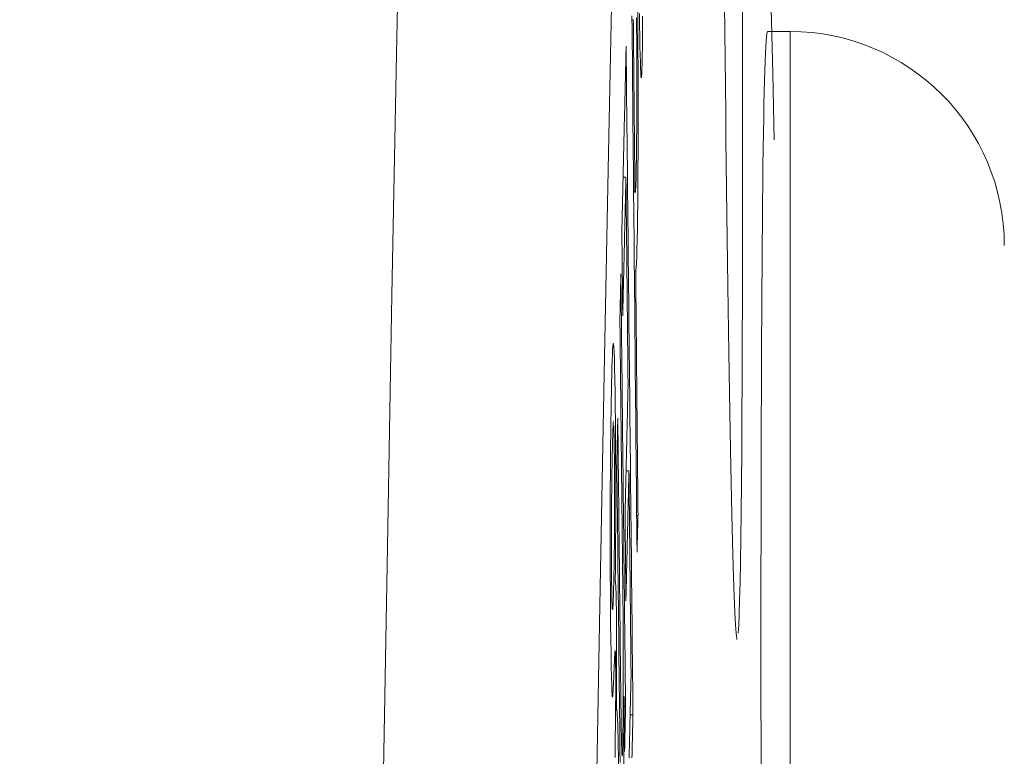
# Model space of a CAD drawing. Units: millimetres. Extents: x 60 to 584, y 48 to 838.
# Drawn here: x 512 to 517, y 483 to 486 of the extents above; entities that cross this region are included whole.
import ezdxf

# ---------------------------------------------------------------- set-up
doc = ezdxf.new("R2010")
doc.units = ezdxf.units.MM
doc.header["$LTSCALE"] = 12
doc.layers.add('1', color=7, linetype='Continuous')
doc.styles.add('dims', font='swiss.ttf')
doc.dimstyles.get("Standard").update_dxf_attribs({"dimtxt": 7.5, "dimasz": 7.5, "dimexe": 4.5, "dimexo": 6, "dimgap": 3.75, "dimtad": 1, "dimdec": 4, "dimzin": 0, "dimdsep": 46, "dimtxsty": 'dims', "dimcen": 0.09, "dimadec": 0, "dimazin": 0, "dimtfac": 1, "dimtdec": 4, "dimtofl": 0, "dimtmove": 0, "dimatfit": 3, "dimfxl": 0, "dimtolj": 1, "dimtzin": 0, "dimarcsym": 0})

# ---------------------------------------------------------------- blocks, each defined once
blk = doc.blocks.new('*D1')
at = {"color": 0, "lineweight": -2}
for p, q in [((470.3211, 499.2651), (575.3554, 499.2651)), ((570.8554, 491.7651), (570.8554, 352.6886)), ((470.3211, 345.1886), (575.3554, 345.1886))]:
    blk.add_line(p, q, dxfattribs=at)
at = {"color": 0, "lineweight": 18}
for points in [[(569.6054, 491.7651), (572.1054, 491.7651), (570.8554, 499.2651)], [(569.6054, 352.6886), (572.1054, 352.6886), (570.8554, 345.1886)]]:
    blk.add_solid(points, dxfattribs=at)
at = {"layer": 'Defpoints', "color": 0, "lineweight": 18}
for p in [(464.3211, 499.2651), (464.3211, 345.1886), (570.8554, 345.1886)]:
    blk.add_point(p, dxfattribs=at)
at = {"color": 0, "lineweight": 18, "insert": (563.251, 422.2269), "char_height": 7.5, "attachment_point": 5, "rotation": 90, "style": 'dims'}
blk.add_mtext('\\A1;154.0', dxfattribs=at)

msp = doc.modelspace()

# ---------------------------------------------------------------- linework, layer by layer
at = {"layer": '1', "color": 7, "linetype": 'Continuous', "lineweight": 18}
for p, q in [((515.61849, 486.00056), (515.51218, 486.00056)), ((514.85144, 485.32077), (514.8381, 485.32077)), ((514.89347, 485.2535), (514.88726, 485.2535)), ((514.8873, 485.24964), (514.89458, 485.24964)), ((514.89699, 484.88097), (514.89078, 484.88097)), ((514.86555, 483.94941), (514.85213, 483.94941)), ((514.90778, 483.74009), (514.90155, 483.74009)), ((514.84974, 482.85006), (514.84292, 482.85006)), ((514.88439, 482.80965), (514.87102, 482.80965))]:
    msp.add_line(p, q, dxfattribs=at)
at = {"layer": '1', "color": 7, "linetype": 'Continuous', "lineweight": 13}
msp.add_line((515.61849, 474.50056), (515.61849, 486.00056), dxfattribs=at)
msp.add_lwpolyline([(513.67446, 479.77005), (513.69547, 481.09567), (513.71653, 482.37085), (513.73766, 483.59559), (513.75885, 484.76976), (513.7801, 485.89307), (513.80141, 486.96512), (513.82279, 487.9853), (513.84424, 488.94854), (513.86572, 489.84961), (513.88723, 490.6892), (513.90877, 491.46781), (513.93035, 492.18585), (513.95196, 492.84344), (513.9736, 493.44065), (513.99527, 493.97728), (514.01697, 494.45304), (514.03872, 494.8674), (514.06062, 495.21971), (514.08264, 495.50801), (514.10465, 495.73085), (514.12666, 495.88894), (514.14866, 495.98286), (514.17065, 496.013)], dxfattribs=at)
at = {"layer": '1', "color": 7, "linetype": 'Continuous', "lineweight": 18}
for points in [[(515.09992, 494.83846), (515.07898, 494.66636), (515.05804, 494.43634), (515.03711, 494.14792), (515.01633, 493.80318), (514.99566, 493.40326), (514.97503, 492.9487), (514.95441, 492.43993), (514.93383, 491.87718), (514.91328, 491.26059), (514.89276, 490.59014), (514.87227, 489.86569), (514.8518, 489.08694), (514.83137, 488.25348), (514.81096, 487.36473), (514.7906, 486.42292), (514.77031, 485.43449), (514.75007, 484.40016), (514.7299, 483.32039), (514.70977, 482.19542), (514.68971, 481.02546), (514.66969, 479.81054)], [(514.89699, 484.88097), (514.89827, 484.88766), (514.89951, 484.9003), (514.9007, 484.91966), (514.90185, 484.94668), (514.90293, 484.98257), (514.90394, 485.02627), (514.90486, 485.07704), (514.90569, 485.13555), (514.90641, 485.20218), (514.90701, 485.27543), (514.90746, 485.35496), (514.90779, 485.4407), (514.90799, 485.53145), (514.90807, 485.6251), (514.90802, 485.72148), (514.90785, 485.82021), (514.90756, 485.9192), (514.90715, 486.01822), (514.90663, 486.11725)], [(515.36998, 483.16166), (515.36859, 483.16714), (515.36718, 483.17685), (515.36575, 483.19078), (515.36429, 483.20895), (515.36282, 483.2314), (515.36131, 483.25817), (515.35979, 483.28924), (515.35826, 483.32438), (515.35672, 483.36351), (515.35518, 483.40658), (515.35363, 483.45359), (515.35207, 483.50451), (515.3505, 483.55932), (515.34893, 483.61806), (515.34735, 483.68073), (515.34576, 483.74735), (515.34417, 483.81799), (515.34257, 483.89248), (515.34098, 483.97026), (515.3394, 484.05126), (515.33784, 484.13545), (515.33628, 484.2228), (515.33473, 484.31332), (515.3332, 484.40698), (515.33167, 484.50381), (515.33015, 484.60382), (515.32865, 484.70702), (515.32715, 484.81347), (515.32567, 484.92282), (515.32422, 485.03432), (515.32279, 485.1479), (515.32139, 485.26354), (515.32002, 485.38124), (515.31867, 485.50099), (515.31735, 485.62279), (515.31605, 485.74663), (515.31478, 485.87254), (515.31354, 486.00053), (515.31232, 486.13062)], [(515.39534, 486.09261), (515.39577, 485.85136), (515.39604, 485.61466), (515.39614, 485.38594), (515.39607, 485.16593), (515.39583, 484.95452), (515.39542, 484.75172), (515.39484, 484.55761), (515.39409, 484.37302), (515.39319, 484.20063), (515.39212, 484.04049), (515.3909, 483.89254), (515.38953, 483.75677), (515.38799, 483.63335), (515.38631, 483.52322), (515.38449, 483.42772), (515.38255, 483.34668), (515.38048, 483.27999), (515.37829, 483.22773), (515.37597, 483.19009)], [(515.54321, 485.4952), (515.53675, 485.80411), (515.53029, 486.10784)], [(514.87952, 486.07395), (514.88012, 486.00971), (514.88073, 485.94546), (514.88134, 485.88122), (514.88194, 485.81697), (514.88255, 485.75273), (514.88316, 485.68848), (514.88376, 485.62424), (514.88437, 485.56), (514.88497, 485.49575), (514.88558, 485.43151), (514.88619, 485.36726), (514.88679, 485.30302), (514.8874, 485.23877), (514.88801, 485.17453), (514.88861, 485.11028), (514.88922, 485.04604), (514.88982, 484.9818), (514.89043, 484.91755), (514.89104, 484.85331), (514.89164, 484.78906), (514.89225, 484.72482), (514.89286, 484.66057), (514.89346, 484.59633), (514.89407, 484.53209), (514.89468, 484.46784), (514.89528, 484.4036), (514.89589, 484.33935), (514.8965, 484.27511), (514.8971, 484.21086), (514.89771, 484.14662), (514.89832, 484.08237), (514.89892, 484.01813), (514.89953, 483.95389), (514.90014, 483.88964), (514.90074, 483.8254), (514.90135, 483.76115), (514.90196, 483.69691), (514.90256, 483.63266), (514.90317, 483.56842)], [(514.89347, 485.2535), (514.89321, 485.2803), (514.89296, 485.3071), (514.89271, 485.33391), (514.89245, 485.36071), (514.8922, 485.38751), (514.89195, 485.41431), (514.89169, 485.44111), (514.89144, 485.46791), (514.89119, 485.49471), (514.89093, 485.52152), (514.89068, 485.54832), (514.89043, 485.57512), (514.89017, 485.60192), (514.88992, 485.62872), (514.88967, 485.65552), (514.88941, 485.68233), (514.88916, 485.70913), (514.88891, 485.73593), (514.88865, 485.76273), (514.8884, 485.78953), (514.88815, 485.81633), (514.88789, 485.84314), (514.88764, 485.86994), (514.88739, 485.89674), (514.88713, 485.92354), (514.88688, 485.95034), (514.88663, 485.97714), (514.88637, 486.00394), (514.88612, 486.03075), (514.88587, 486.05755)], [(514.90109, 486.06579), (514.90136, 486.01649), (514.9016, 485.96668), (514.9018, 485.91647), (514.90195, 485.86664), (514.90206, 485.81732), (514.90212, 485.76852), (514.90214, 485.72024), (514.9021, 485.67293), (514.90201, 485.62745), (514.90187, 485.58391), (514.90167, 485.54236), (514.90142, 485.50286), (514.90111, 485.466), (514.90076, 485.43224), (514.90036, 485.40141), (514.89993, 485.37337), (514.89945, 485.34813), (514.89895, 485.32574), (514.89843, 485.30605), (514.89788, 485.28924), (514.8973, 485.27538), (514.8967, 485.26449), (514.89608, 485.25666), (514.89544, 485.25179), (514.8948, 485.24973), (514.89414, 485.25034), (514.89347, 485.2535)], [(514.91449, 486.08467), (514.91527, 486.02922), (514.91612, 485.97813), (514.917, 485.93268), (514.91791, 485.89245), (514.91885, 485.85789), (514.9198, 485.82996), (514.92076, 485.8087), (514.92172, 485.79389), (514.92266, 485.78575), (514.92358, 485.78475), (514.92447, 485.79112), (514.92532, 485.80499), (514.92611, 485.82579), (514.92684, 485.8529), (514.92752, 485.8862), (514.92813, 485.92517), (514.92867, 485.96943), (514.92912, 486.01889), (514.9295, 486.07288)], [(515.48252, 482.53609), (515.4823, 482.7005), (515.48214, 482.86215), (515.48204, 483.02108), (515.482, 483.17728), (515.48202, 483.33075), (515.48211, 483.48148), (515.48225, 483.62946), (515.48246, 483.77464), (515.48273, 483.91679), (515.48306, 484.05476), (515.48345, 484.18844), (515.48389, 484.31787), (515.4844, 484.44307), (515.48496, 484.56407), (515.48558, 484.68087), (515.48626, 484.79346), (515.48699, 484.90182), (515.48779, 485.00592), (515.48864, 485.1057), (515.48955, 485.20081), (515.49051, 485.29057), (515.49152, 485.37503), (515.49258, 485.45424), (515.49368, 485.52822), (515.49484, 485.597), (515.49604, 485.66058), (515.49729, 485.71894), (515.49859, 485.77205), (515.49993, 485.81987), (515.50133, 485.86233), (515.50276, 485.89916), (515.50424, 485.93022), (515.50574, 485.95556), (515.50728, 485.97525), (515.50885, 485.98931), (515.51045, 485.99774), (515.51209, 486.00056)], [(514.85221, 485.93173), (514.85181, 485.9145), (514.85142, 485.89728), (514.85103, 485.88006), (514.85063, 485.86283), (514.85024, 485.84561), (514.84984, 485.82839), (514.84945, 485.81116), (514.84905, 485.79394), (514.84866, 485.77672), (514.84826, 485.75949), (514.84787, 485.74227), (514.84747, 485.72505), (514.84708, 485.70782), (514.84668, 485.6906), (514.84629, 485.67337), (514.84589, 485.65615), (514.8455, 485.63893), (514.8451, 485.6217), (514.8447, 485.60448), (514.84431, 485.58726), (514.84391, 485.57003), (514.84351, 485.55281), (514.84312, 485.53559), (514.84272, 485.51836), (514.84232, 485.50114), (514.84192, 485.48392), (514.84153, 485.46669), (514.84113, 485.44947), (514.84073, 485.43225), (514.84033, 485.41502), (514.83993, 485.3978), (514.83953, 485.38058), (514.83914, 485.36335), (514.83874, 485.34613), (514.83834, 485.32891), (514.83794, 485.31168), (514.83754, 485.29446), (514.83714, 485.27724), (514.83674, 485.26001), (514.83634, 485.24279), (514.83594, 485.22557), (514.83554, 485.20834), (514.83514, 485.19112), (514.83474, 485.1739), (514.83434, 485.15667), (514.83394, 485.13945), (514.83354, 485.12223), (514.83314, 485.105), (514.83273, 485.08778), (514.83233, 485.07056)], [(514.88439, 482.80965), (514.88375, 482.8721), (514.8831, 482.93454), (514.88246, 482.99698), (514.88181, 483.05942), (514.88117, 483.12186), (514.88053, 483.1843), (514.87988, 483.24674), (514.87924, 483.30919), (514.87859, 483.37163), (514.87795, 483.43407), (514.8773, 483.49651), (514.87666, 483.55895), (514.87602, 483.62139), (514.87537, 483.68383), (514.87473, 483.74628), (514.87409, 483.80872), (514.87344, 483.87116), (514.8728, 483.9336), (514.87215, 483.99604), (514.87151, 484.05848), (514.87087, 484.12092), (514.87022, 484.18337), (514.86958, 484.24581), (514.86893, 484.30825), (514.86829, 484.37069), (514.86765, 484.43313), (514.867, 484.49557), (514.86636, 484.55801), (514.86572, 484.62046), (514.86507, 484.6829), (514.86443, 484.74534), (514.86379, 484.80778), (514.86314, 484.87022), (514.8625, 484.93266), (514.86186, 484.9951), (514.86121, 485.05755), (514.86057, 485.11999), (514.85993, 485.18243), (514.85928, 485.24487), (514.85864, 485.30731), (514.858, 485.36975), (514.85735, 485.4322), (514.85671, 485.49464), (514.85607, 485.55708), (514.85542, 485.61952), (514.85478, 485.68196), (514.85414, 485.7444), (514.85349, 485.80684), (514.85285, 485.86929), (514.85221, 485.93173)], [(514.83641, 484.6719), (514.83672, 484.68488), (514.83702, 484.69786), (514.83732, 484.71084), (514.83762, 484.72381), (514.83793, 484.73679), (514.83823, 484.74977), (514.83853, 484.76274), (514.83883, 484.77572), (514.83914, 484.7887), (514.83944, 484.80168), (514.83974, 484.81465), (514.84004, 484.82763), (514.84034, 484.84061), (514.84064, 484.85359), (514.84095, 484.86656), (514.84125, 484.87954), (514.84155, 484.89252), (514.84185, 484.9055), (514.84215, 484.91847), (514.84245, 484.93145), (514.84275, 484.94443), (514.84305, 484.9574), (514.84336, 484.97038), (514.84366, 484.98336), (514.84396, 484.99634), (514.84426, 485.00931), (514.84456, 485.02229), (514.84486, 485.03527), (514.84516, 485.04825), (514.84546, 485.06122), (514.84576, 485.0742), (514.84606, 485.08718), (514.84636, 485.10015), (514.84666, 485.11313), (514.84696, 485.12611), (514.84726, 485.13909), (514.84756, 485.15206), (514.84786, 485.16504), (514.84816, 485.17802), (514.84846, 485.191), (514.84876, 485.20397), (514.84905, 485.21695), (514.84935, 485.22993), (514.84965, 485.24291), (514.84995, 485.25588), (514.85025, 485.26886), (514.85055, 485.28184), (514.85085, 485.29481), (514.85115, 485.30779), (514.85144, 485.32077)], [(514.85144, 485.32077), (514.85164, 485.30135), (514.85184, 485.28193), (514.85204, 485.26251), (514.85224, 485.24309), (514.85244, 485.22367), (514.85264, 485.20425), (514.85284, 485.18483), (514.85304, 485.1654), (514.85324, 485.14598), (514.85344, 485.12656), (514.85364, 485.10714), (514.85384, 485.08772), (514.85404, 485.0683), (514.85424, 485.04888), (514.85444, 485.02946), (514.85464, 485.01004), (514.85484, 484.99062), (514.85504, 484.9712), (514.85524, 484.95178), (514.85544, 484.93236), (514.85564, 484.91294), (514.85584, 484.89352), (514.85604, 484.87409), (514.85624, 484.85467), (514.85644, 484.83525), (514.85664, 484.81583), (514.85684, 484.79641), (514.85704, 484.77699), (514.85724, 484.75757), (514.85744, 484.73815), (514.85764, 484.71873), (514.85784, 484.69931), (514.85804, 484.67989), (514.85824, 484.66047), (514.85844, 484.64105), (514.85864, 484.62163), (514.85884, 484.60221), (514.85904, 484.58279), (514.85924, 484.56336), (514.85944, 484.54394), (514.85964, 484.52452), (514.85984, 484.5051), (514.86004, 484.48568), (514.86024, 484.46626), (514.86044, 484.44684), (514.86063, 484.42742), (514.86083, 484.408), (514.86103, 484.38858), (514.86123, 484.36916), (514.86143, 484.34974)], [(514.83233, 485.07056), (514.83241, 485.06258), (514.8325, 485.05461), (514.83258, 485.04664), (514.83266, 485.03866), (514.83274, 485.03069), (514.83282, 485.02272), (514.8329, 485.01474), (514.83299, 485.00677), (514.83307, 484.9988), (514.83315, 484.99082), (514.83323, 484.98285), (514.83331, 484.97488), (514.83339, 484.96691), (514.83348, 484.95893), (514.83356, 484.95096), (514.83364, 484.94299), (514.83372, 484.93501), (514.8338, 484.92704), (514.83388, 484.91907), (514.83396, 484.91109), (514.83405, 484.90312), (514.83413, 484.89515), (514.83421, 484.88718), (514.83429, 484.8792), (514.83437, 484.87123), (514.83445, 484.86326), (514.83454, 484.85528), (514.83462, 484.84731), (514.8347, 484.83934), (514.83478, 484.83136), (514.83486, 484.82339), (514.83494, 484.81542), (514.83503, 484.80744), (514.83511, 484.79947), (514.83519, 484.7915), (514.83527, 484.78353), (514.83535, 484.77555), (514.83543, 484.76758), (514.83551, 484.75961), (514.8356, 484.75163), (514.83568, 484.74366), (514.83576, 484.73569), (514.83584, 484.72771), (514.83592, 484.71974), (514.836, 484.71177), (514.83609, 484.7038), (514.83617, 484.69582), (514.83625, 484.68785), (514.83633, 484.67988), (514.83641, 484.6719)], [(514.82782, 484.86941), (514.82773, 484.86518), (514.82764, 484.86094), (514.82755, 484.8567), (514.82746, 484.85247), (514.82737, 484.84823), (514.82728, 484.844), (514.82719, 484.83976), (514.8271, 484.83552), (514.82701, 484.83129), (514.82692, 484.82705), (514.82684, 484.82281), (514.82675, 484.81858), (514.82666, 484.81434), (514.82657, 484.8101), (514.82648, 484.80587), (514.82639, 484.80163), (514.8263, 484.79739), (514.82621, 484.79316), (514.82612, 484.78892), (514.82603, 484.78469), (514.82594, 484.78045), (514.82585, 484.77621), (514.82576, 484.77198), (514.82567, 484.76774), (514.82558, 484.7635), (514.82549, 484.75927), (514.8254, 484.75503), (514.82531, 484.75079), (514.82522, 484.74656), (514.82513, 484.74232), (514.82504, 484.73808), (514.82495, 484.73385), (514.82486, 484.72961), (514.82477, 484.72538), (514.82468, 484.72114), (514.82459, 484.7169), (514.8245, 484.71267), (514.82441, 484.70843), (514.82432, 484.70419), (514.82423, 484.69996), (514.82414, 484.69572), (514.82405, 484.69148), (514.82396, 484.68725), (514.82387, 484.68301), (514.82378, 484.67878), (514.82369, 484.67454), (514.8236, 484.6703), (514.82351, 484.66607), (514.82342, 484.66183), (514.82333, 484.65759)], [(514.84974, 482.85006), (514.8493, 482.89045), (514.84886, 482.93083), (514.84842, 482.97122), (514.84798, 483.01161), (514.84755, 483.052), (514.84711, 483.09238), (514.84667, 483.13277), (514.84623, 483.17316), (514.84579, 483.21354), (514.84535, 483.25393), (514.84491, 483.29432), (514.84448, 483.33471), (514.84404, 483.37509), (514.8436, 483.41548), (514.84316, 483.45587), (514.84272, 483.49625), (514.84228, 483.53664), (514.84185, 483.57703), (514.84141, 483.61741), (514.84097, 483.6578), (514.84053, 483.69819), (514.84009, 483.73858), (514.83965, 483.77896), (514.83921, 483.81935), (514.83878, 483.85974), (514.83834, 483.90012), (514.8379, 483.94051), (514.83746, 483.9809), (514.83702, 484.02129), (514.83658, 484.06167), (514.83615, 484.10206), (514.83571, 484.14245), (514.83527, 484.18283), (514.83483, 484.22322), (514.83439, 484.26361), (514.83395, 484.304), (514.83352, 484.34438), (514.83308, 484.38477), (514.83264, 484.42516), (514.8322, 484.46554), (514.83176, 484.50593), (514.83133, 484.54632), (514.83089, 484.5867), (514.83045, 484.62709), (514.83001, 484.66748), (514.82957, 484.70787), (514.82913, 484.74825), (514.8287, 484.78864), (514.82826, 484.82903), (514.82782, 484.86941)], [(514.90778, 483.74009), (514.90757, 483.76291), (514.90735, 483.78573), (514.90713, 483.80855), (514.90692, 483.83136), (514.9067, 483.85418), (514.90649, 483.877), (514.90627, 483.89982), (514.90605, 483.92263), (514.90584, 483.94545), (514.90562, 483.96827), (514.90541, 483.99109), (514.90519, 484.0139), (514.90497, 484.03672), (514.90476, 484.05954), (514.90454, 484.08236), (514.90433, 484.10517), (514.90411, 484.12799), (514.9039, 484.15081), (514.90368, 484.17363), (514.90346, 484.19644), (514.90325, 484.21926), (514.90303, 484.24208), (514.90282, 484.2649), (514.9026, 484.28771), (514.90238, 484.31053), (514.90217, 484.33335), (514.90195, 484.35617), (514.90174, 484.37898), (514.90152, 484.4018), (514.90131, 484.42462), (514.90109, 484.44744), (514.90087, 484.47025), (514.90066, 484.49307), (514.90044, 484.51589), (514.90023, 484.53871), (514.90001, 484.56152), (514.89979, 484.58434), (514.89958, 484.60716), (514.89936, 484.62998), (514.89915, 484.65279), (514.89893, 484.67561), (514.89872, 484.69843), (514.8985, 484.72125), (514.89828, 484.74406), (514.89807, 484.76688), (514.89785, 484.7897), (514.89764, 484.81252), (514.89742, 484.83533), (514.89721, 484.85815), (514.89699, 484.88097)], [(514.82333, 484.65759), (514.82365, 484.62875), (514.82396, 484.5999), (514.82427, 484.57106), (514.82458, 484.54221), (514.8249, 484.51337), (514.82521, 484.48452), (514.82552, 484.45567), (514.82583, 484.42683), (514.82615, 484.39798), (514.82646, 484.36914), (514.82677, 484.34029), (514.82708, 484.31145), (514.8274, 484.2826), (514.82771, 484.25376), (514.82802, 484.22491), (514.82833, 484.19606), (514.82865, 484.16722), (514.82896, 484.13837), (514.82927, 484.10953), (514.82958, 484.08068), (514.8299, 484.05184), (514.83021, 484.02299), (514.83052, 483.99415), (514.83083, 483.9653), (514.83115, 483.93645), (514.83146, 483.90761), (514.83177, 483.87876), (514.83208, 483.84992), (514.8324, 483.82107), (514.83271, 483.79223), (514.83302, 483.76338), (514.83334, 483.73454), (514.83365, 483.70569), (514.83396, 483.67684), (514.83427, 483.648), (514.83459, 483.61915), (514.8349, 483.59031), (514.83521, 483.56146), (514.83552, 483.53262), (514.83584, 483.50377), (514.83615, 483.47493), (514.83646, 483.44608), (514.83677, 483.41723), (514.83709, 483.38839), (514.8374, 483.35954), (514.83771, 483.3307), (514.83803, 483.30185), (514.83834, 483.27301), (514.83865, 483.24416), (514.83896, 483.21532)], [(514.8018, 483.43194), (514.8024, 483.49189), (514.80292, 483.55532), (514.80334, 483.6229), (514.80366, 483.69552), (514.80383, 483.77303), (514.80383, 483.85373), (514.80364, 483.93687), (514.80327, 484.01914), (514.80272, 484.09984), (514.80204, 484.17625), (514.80125, 484.24858), (514.80037, 484.31608), (514.7994, 484.37654), (514.79835, 484.42921), (514.79724, 484.47202), (514.79609, 484.50436), (514.79492, 484.52673), (514.79376, 484.5396), (514.79261, 484.54419), (514.79147, 484.54114), (514.79037, 484.53103), (514.78932, 484.5146), (514.78829, 484.4925), (514.7873, 484.46525), (514.78634, 484.43358), (514.78542, 484.39829), (514.78454, 484.35982), (514.78369, 484.31851), (514.78287, 484.27448), (514.78209, 484.2274), (514.78134, 484.17686), (514.78064, 484.12246), (514.78, 484.06446), (514.77943, 484.0027), (514.77894, 483.93677), (514.77854, 483.86646), (514.77824, 483.79287), (514.77805, 483.71602), (514.778, 483.63563), (514.77809, 483.55368), (514.77835, 483.47078), (514.77877, 483.38868), (514.77934, 483.30953), (514.78004, 483.23348), (514.78085, 483.16214), (514.78175, 483.09576), (514.78274, 483.03653), (514.78381, 482.98639), (514.78495, 482.94654), (514.78613, 482.91827)], [(514.86143, 484.34974), (514.86115, 484.33759), (514.86087, 484.32544), (514.86059, 484.31329), (514.86031, 484.30114), (514.86003, 484.28899), (514.85975, 484.27685), (514.85947, 484.2647), (514.85919, 484.25255), (514.85891, 484.2404), (514.85863, 484.22825), (514.85835, 484.2161), (514.85807, 484.20395), (514.85778, 484.1918), (514.8575, 484.17965), (514.85722, 484.16751), (514.85694, 484.15536), (514.85666, 484.14321), (514.85638, 484.13106), (514.85609, 484.11891), (514.85581, 484.10676), (514.85553, 484.09461), (514.85525, 484.08246), (514.85497, 484.07032), (514.85469, 484.05817), (514.8544, 484.04602), (514.85412, 484.03387), (514.85384, 484.02172), (514.85356, 484.00957), (514.85327, 483.99742), (514.85299, 483.98527), (514.85271, 483.97312), (514.85242, 483.96098), (514.85214, 483.94883), (514.85186, 483.93668), (514.85158, 483.92453), (514.85129, 483.91238), (514.85101, 483.90023), (514.85073, 483.88808), (514.85044, 483.87593), (514.85016, 483.86379), (514.84988, 483.85164), (514.84959, 483.83949), (514.84931, 483.82734), (514.84902, 483.81519), (514.84874, 483.80304), (514.84846, 483.79089), (514.84817, 483.77874), (514.84789, 483.76659), (514.8476, 483.75445), (514.84732, 483.7423)], [(514.7893, 483.30009), (514.78887, 483.29884), (514.78843, 483.29927), (514.78798, 483.30159), (514.78754, 483.30613), (514.78709, 483.31331), (514.78663, 483.32357), (514.78619, 483.3371), (514.78577, 483.35424), (514.78536, 483.37486), (514.785, 483.39852), (514.78467, 483.42502), (514.78438, 483.45322), (514.78413, 483.48275), (514.78392, 483.51373), (514.78377, 483.54521), (514.78367, 483.57685), (514.78363, 483.60859), (514.78364, 483.63954), (514.78369, 483.66947), (514.78378, 483.69852), (514.78391, 483.72652), (514.78406, 483.75325), (514.78424, 483.77885), (514.78444, 483.80343), (514.78466, 483.82711), (514.7849, 483.84991), (514.78516, 483.87174), (514.78542, 483.89267), (514.78569, 483.91278), (514.78598, 483.93215), (514.78627, 483.95085), (514.78657, 483.96894), (514.78688, 483.98646), (514.7872, 484.00345), (514.78752, 484.01996), (514.78785, 484.03603), (514.78818, 484.05166), (514.78852, 484.06678), (514.78886, 484.08133), (514.78921, 484.09527), (514.78956, 484.10852), (514.78993, 484.12103), (514.79029, 484.13272), (514.79067, 484.14346), (514.79106, 484.15315), (514.79145, 484.16163), (514.79186, 484.16866), (514.79227, 484.17402), (514.7927, 484.17748), (514.79313, 484.17872)], [(514.79478, 484.15884), (514.79484, 484.15735), (514.7949, 484.1558), (514.79496, 484.15419), (514.79501, 484.15253), (514.79507, 484.15082), (514.79513, 484.14906), (514.79518, 484.14724), (514.79524, 484.14537), (514.79529, 484.14345), (514.79535, 484.14147), (514.7954, 484.13945), (514.79546, 484.13737), (514.79551, 484.13523), (514.79557, 484.13305), (514.79562, 484.13081), (514.79567, 484.12852), (514.79573, 484.12618), (514.79578, 484.12379), (514.79583, 484.12134), (514.79588, 484.11884), (514.79594, 484.1163), (514.79599, 484.1137), (514.79604, 484.11105), (514.79609, 484.10836), (514.79614, 484.10562), (514.79619, 484.10285), (514.79624, 484.10003), (514.79629, 484.09719), (514.79634, 484.0943), (514.79639, 484.09138), (514.79644, 484.08843), (514.79648, 484.08544), (514.79653, 484.08242), (514.79658, 484.07936), (514.79663, 484.07628), (514.79667, 484.07315), (514.79672, 484.07), (514.79676, 484.06681), (514.79681, 484.06359), (514.79685, 484.06033), (514.79689, 484.05705), (514.79694, 484.05374), (514.79698, 484.0504), (514.79702, 484.04703), (514.79707, 484.04363), (514.79711, 484.04021), (514.79715, 484.03677), (514.79719, 484.0333), (514.79723, 484.0298), (514.79727, 484.02629)], [(514.81343, 484.19509), (514.81334, 484.19095), (514.81325, 484.1868), (514.81317, 484.18266), (514.81308, 484.17852), (514.81299, 484.17438), (514.8129, 484.17023), (514.81281, 484.16609), (514.81272, 484.16195), (514.81263, 484.15781), (514.81254, 484.15366), (514.81245, 484.14952), (514.81236, 484.14538), (514.81227, 484.14124), (514.81218, 484.13709), (514.81209, 484.13295), (514.812, 484.12881), (514.81191, 484.12467), (514.81182, 484.12052), (514.81173, 484.11638), (514.81164, 484.11224), (514.81156, 484.1081), (514.81147, 484.10395), (514.81138, 484.09981), (514.81129, 484.09567), (514.8112, 484.09153), (514.81111, 484.08738), (514.81102, 484.08324), (514.81093, 484.0791), (514.81084, 484.07496), (514.81075, 484.07081), (514.81066, 484.06667), (514.81057, 484.06253), (514.81048, 484.05839), (514.81039, 484.05424), (514.8103, 484.0501), (514.81021, 484.04596), (514.81012, 484.04182), (514.81003, 484.03767), (514.80994, 484.03353), (514.80985, 484.02939), (514.80976, 484.02525), (514.80967, 484.0211), (514.80958, 484.01696), (514.80949, 484.01282), (514.8094, 484.00868), (514.80931, 484.00454), (514.80922, 484.00039), (514.80913, 483.99625), (514.80904, 483.99211), (514.80895, 483.98797)], [(514.8317, 482.6521), (514.8312, 482.67072), (514.83072, 482.69198), (514.83025, 482.71537), (514.82981, 482.74051), (514.82937, 482.76715), (514.82894, 482.79506), (514.82853, 482.82382), (514.82813, 482.85323), (514.82774, 482.88319), (514.82736, 482.91363), (514.82699, 482.9445), (514.82663, 482.97575), (514.82627, 483.00735), (514.82592, 483.03926), (514.82557, 483.07135), (514.82523, 483.10346), (514.82488, 483.13557), (514.82453, 483.16768), (514.82419, 483.19978), (514.82384, 483.23189), (514.82349, 483.264), (514.82315, 483.2961), (514.8228, 483.32821), (514.82245, 483.36032), (514.82211, 483.39242), (514.82176, 483.42453), (514.82141, 483.45664), (514.82106, 483.48874), (514.82072, 483.52085), (514.82037, 483.55296), (514.82002, 483.58506), (514.81968, 483.61717), (514.81933, 483.64928), (514.81898, 483.68138), (514.81864, 483.71349), (514.81829, 483.7456), (514.81794, 483.7777), (514.8176, 483.80981), (514.81725, 483.84192), (514.8169, 483.87402), (514.81655, 483.90613), (514.81621, 483.93824), (514.81586, 483.97034), (514.81551, 484.00245), (514.81517, 484.03456), (514.81482, 484.06666), (514.81447, 484.09877), (514.81413, 484.13088), (514.81378, 484.16298), (514.81343, 484.19509)], [(514.79727, 484.02629), (514.7975, 484.00504), (514.7977, 483.98309), (514.79789, 483.9604), (514.79804, 483.93693), (514.79817, 483.91304), (514.79827, 483.88908), (514.79834, 483.86504), (514.79839, 483.84096), (514.79841, 483.81712), (514.7984, 483.7938), (514.79837, 483.77096), (514.79832, 483.74854), (514.79825, 483.72652), (514.79817, 483.70503), (514.79807, 483.68427), (514.79795, 483.66423), (514.79782, 483.64486), (514.79767, 483.62616), (514.79751, 483.60809), (514.79733, 483.59062), (514.79715, 483.57385), (514.79695, 483.55782), (514.79674, 483.54249), (514.79653, 483.52782), (514.79631, 483.51375), (514.79607, 483.50025), (514.79584, 483.48729), (514.79559, 483.47481), (514.79534, 483.46269), (514.79509, 483.45083), (514.79484, 483.43924), (514.79458, 483.42797), (514.79432, 483.41703), (514.79405, 483.40643), (514.79379, 483.39618), (514.79352, 483.38632), (514.79324, 483.37684), (514.79296, 483.36777), (514.79268, 483.35913), (514.7924, 483.35093), (514.79211, 483.34321), (514.79181, 483.33599), (514.79152, 483.32929), (514.79121, 483.32315), (514.79091, 483.31759), (514.79059, 483.31265), (514.79028, 483.3084), (514.78995, 483.30487), (514.78963, 483.30209), (514.7893, 483.30009)], [(514.80895, 483.98797), (514.80961, 483.92672), (514.81028, 483.86547), (514.81094, 483.80422), (514.8116, 483.74297), (514.81226, 483.68172), (514.81292, 483.62048), (514.81358, 483.55923), (514.81424, 483.49798), (514.8149, 483.43673), (514.81556, 483.37548), (514.81622, 483.31423), (514.81688, 483.25299), (514.81754, 483.19174), (514.81821, 483.13049), (514.81887, 483.06924), (514.81953, 483.00799), (514.82019, 482.94674), (514.82085, 482.8855), (514.82151, 482.82426), (514.82218, 482.7635), (514.82286, 482.70357), (514.82356, 482.64463), (514.82428, 482.58686)], [(514.85142, 483.34197), (514.8517, 483.35412), (514.85199, 483.36626), (514.85227, 483.37841), (514.85256, 483.39056), (514.85284, 483.40271), (514.85313, 483.41486), (514.85341, 483.42701), (514.8537, 483.43916), (514.85398, 483.45131), (514.85426, 483.46346), (514.85455, 483.4756), (514.85483, 483.48775), (514.85511, 483.4999), (514.8554, 483.51205), (514.85568, 483.5242), (514.85597, 483.53635), (514.85625, 483.5485), (514.85653, 483.56065), (514.85682, 483.57279), (514.8571, 483.58494), (514.85738, 483.59709), (514.85766, 483.60924), (514.85795, 483.62139), (514.85823, 483.63354), (514.85851, 483.64569), (514.8588, 483.65784), (514.85908, 483.66998), (514.85936, 483.68213), (514.85964, 483.69428), (514.85993, 483.70643), (514.86021, 483.71858), (514.86049, 483.73073), (514.86077, 483.74288), (514.86105, 483.75503), (514.86134, 483.76718), (514.86162, 483.77932), (514.8619, 483.79147), (514.86218, 483.80362), (514.86246, 483.81577), (514.86274, 483.82792), (514.86303, 483.84007), (514.86331, 483.85222), (514.86359, 483.86437), (514.86387, 483.87651), (514.86415, 483.88866), (514.86443, 483.90081), (514.86471, 483.91296), (514.86499, 483.92511), (514.86527, 483.93726), (514.86555, 483.94941)], [(514.86555, 483.94941), (514.86575, 483.93034), (514.86595, 483.91127), (514.86614, 483.8922), (514.86634, 483.87314), (514.86654, 483.85407), (514.86673, 483.835), (514.86693, 483.81593), (514.86712, 483.79686), (514.86732, 483.77779), (514.86752, 483.75873), (514.86771, 483.73966), (514.86791, 483.72059), (514.86811, 483.70152), (514.8683, 483.68245), (514.8685, 483.66339), (514.86869, 483.64432), (514.86889, 483.62525), (514.86909, 483.60618), (514.86928, 483.58711), (514.86948, 483.56804), (514.86968, 483.54898), (514.86987, 483.52991), (514.87007, 483.51084), (514.87027, 483.49177), (514.87046, 483.4727), (514.87066, 483.45364), (514.87085, 483.43457), (514.87105, 483.4155), (514.87125, 483.39643), (514.87144, 483.37736), (514.87164, 483.3583), (514.87184, 483.33923), (514.87203, 483.32016), (514.87223, 483.30109), (514.87242, 483.28202), (514.87262, 483.26295), (514.87282, 483.24389), (514.87301, 483.22482), (514.87321, 483.20575), (514.87341, 483.18668), (514.8736, 483.16761), (514.8738, 483.14855), (514.874, 483.12948), (514.87419, 483.11041), (514.87439, 483.09134), (514.87458, 483.07227), (514.87478, 483.05321), (514.87498, 483.03414), (514.87517, 483.01507), (514.87537, 482.996)], [(514.84732, 483.7423), (514.8474, 483.73429), (514.84748, 483.72628), (514.84757, 483.71828), (514.84765, 483.71027), (514.84773, 483.70226), (514.84781, 483.69426), (514.84789, 483.68625), (514.84798, 483.67824), (514.84806, 483.67024), (514.84814, 483.66223), (514.84822, 483.65422), (514.8483, 483.64622), (514.84839, 483.63821), (514.84847, 483.6302), (514.84855, 483.6222), (514.84863, 483.61419), (514.84871, 483.60618), (514.8488, 483.59818), (514.84888, 483.59017), (514.84896, 483.58217), (514.84904, 483.57416), (514.84912, 483.56615), (514.84921, 483.55815), (514.84929, 483.55014), (514.84937, 483.54213), (514.84945, 483.53413), (514.84953, 483.52612), (514.84962, 483.51811), (514.8497, 483.51011), (514.84978, 483.5021), (514.84986, 483.49409), (514.84994, 483.48609), (514.85003, 483.47808), (514.85011, 483.47007), (514.85019, 483.46207), (514.85027, 483.45406), (514.85035, 483.44605), (514.85044, 483.43805), (514.85052, 483.43004), (514.8506, 483.42203), (514.85068, 483.41403), (514.85076, 483.40602), (514.85085, 483.39801), (514.85093, 483.39001), (514.85101, 483.382), (514.85109, 483.37399), (514.85117, 483.36599), (514.85126, 483.35798), (514.85134, 483.34997), (514.85142, 483.34197)], [(514.90317, 483.56842), (514.90326, 483.57185), (514.90335, 483.57529), (514.90345, 483.57872), (514.90354, 483.58215), (514.90363, 483.58559), (514.90372, 483.58902), (514.90382, 483.59245), (514.90391, 483.59589), (514.904, 483.59932), (514.90409, 483.60275), (514.90419, 483.60619), (514.90428, 483.60962), (514.90437, 483.61305), (514.90446, 483.61649), (514.90456, 483.61992), (514.90465, 483.62335), (514.90474, 483.62679), (514.90483, 483.63022), (514.90492, 483.63366), (514.90502, 483.63709), (514.90511, 483.64052), (514.9052, 483.64396), (514.90529, 483.64739), (514.90539, 483.65082), (514.90548, 483.65426), (514.90557, 483.65769), (514.90566, 483.66112), (514.90575, 483.66456), (514.90585, 483.66799), (514.90594, 483.67142), (514.90603, 483.67486), (514.90612, 483.67829), (514.90622, 483.68172), (514.90631, 483.68516), (514.9064, 483.68859), (514.90649, 483.69202), (514.90658, 483.69546), (514.90668, 483.69889), (514.90677, 483.70232), (514.90686, 483.70576), (514.90695, 483.70919), (514.90704, 483.71262), (514.90714, 483.71606), (514.90723, 483.71949), (514.90732, 483.72293), (514.90741, 483.72636), (514.9075, 483.72979), (514.9076, 483.73323), (514.90769, 483.73666), (514.90778, 483.74009)], [(514.80661, 482.82894), (514.80674, 482.84186), (514.80686, 482.855), (514.80698, 482.86838), (514.8071, 482.88199), (514.8072, 482.89586), (514.8073, 482.91), (514.8074, 482.92441), (514.80749, 482.9391), (514.80757, 482.95411), (514.80764, 482.96943), (514.80771, 482.98509), (514.80776, 483.00112), (514.80781, 483.01752), (514.80785, 483.03428), (514.80788, 483.05125), (514.8079, 483.0684), (514.8079, 483.08573), (514.8079, 483.10327), (514.80788, 483.12102), (514.80785, 483.13897), (514.8078, 483.15691), (514.80774, 483.17479), (514.80766, 483.1926), (514.80757, 483.21035), (514.80746, 483.22796), (514.80733, 483.24513), (514.80719, 483.26176), (514.80704, 483.27787), (514.80686, 483.29346), (514.80668, 483.30842), (514.80648, 483.32233), (514.80626, 483.33514), (514.80604, 483.34693), (514.80581, 483.35776), (514.80557, 483.36759), (514.80533, 483.37641), (514.80508, 483.3843), (514.80483, 483.39138), (514.80458, 483.39771), (514.80433, 483.40336), (514.80407, 483.40837), (514.80382, 483.41279), (514.80356, 483.41666), (514.80331, 483.42003), (514.80306, 483.42296), (514.80281, 483.42547), (514.80255, 483.4276), (514.8023, 483.42936), (514.80205, 483.4308), (514.8018, 483.43194)], [(514.83896, 483.21532), (514.83901, 483.19484), (514.83905, 483.17445), (514.83908, 483.15414), (514.83911, 483.13393), (514.83913, 483.11381), (514.83914, 483.09379), (514.83915, 483.07387), (514.83915, 483.05406), (514.83915, 483.03435), (514.83914, 483.01477), (514.83912, 482.99532), (514.83909, 482.97599), (514.83905, 482.9568), (514.839, 482.9378), (514.83895, 482.91915), (514.83888, 482.90087), (514.83881, 482.88296), (514.83872, 482.86543), (514.83863, 482.8483), (514.83852, 482.83158), (514.8384, 482.81528), (514.83828, 482.7994), (514.83814, 482.78403), (514.83799, 482.76929), (514.83784, 482.75521), (514.83767, 482.74178), (514.8375, 482.72898), (514.83731, 482.71681), (514.83712, 482.70526), (514.83692, 482.69431), (514.83671, 482.68396), (514.83649, 482.67418), (514.83627, 482.66497), (514.83605, 482.65637), (514.83581, 482.64844), (514.83558, 482.64122), (514.83533, 482.63477), (514.83508, 482.62914), (514.83482, 482.6244), (514.83455, 482.62065), (514.83428, 482.618), (514.834, 482.61653), (514.83372, 482.61631), (514.83344, 482.61738), (514.83315, 482.61981), (514.83285, 482.62363), (514.83256, 482.6288), (514.83227, 482.63528), (514.83199, 482.64305), (514.8317, 482.6521)], [(514.78975, 482.89463), (514.78999, 482.89673), (514.79023, 482.8994), (514.79046, 482.9025), (514.79069, 482.90588), (514.79092, 482.90951), (514.79115, 482.91335), (514.79137, 482.91735), (514.7916, 482.92149), (514.79183, 482.92576), (514.79205, 482.93014), (514.79227, 482.93463), (514.7925, 482.9392), (514.79272, 482.94385), (514.79294, 482.94857), (514.79316, 482.95335), (514.79339, 482.95819), (514.79361, 482.96309), (514.79383, 482.96805), (514.79405, 482.97305), (514.79427, 482.9781), (514.79449, 482.9832), (514.7947, 482.98834), (514.79492, 482.99351), (514.79514, 482.99872), (514.79536, 483.00396), (514.79558, 483.00923), (514.7958, 483.01452), (514.79601, 483.01985), (514.79623, 483.02521), (514.79645, 483.03059), (514.79666, 483.03596), (514.79688, 483.04126), (514.7971, 483.04649), (514.79732, 483.05162), (514.79754, 483.05665), (514.79776, 483.06158), (514.79798, 483.06639), (514.7982, 483.07107), (514.79842, 483.07563), (514.79864, 483.08003), (514.79887, 483.08427), (514.79909, 483.08832), (514.79932, 483.09215), (514.79955, 483.09576), (514.79978, 483.0991), (514.80001, 483.10213), (514.80024, 483.10478), (514.80048, 483.107), (514.80071, 483.10864), (514.80096, 483.10952)], [(514.80096, 483.10952), (514.80153, 483.10723), (514.8021, 483.09755), (514.80266, 483.07787), (514.80313, 483.04797), (514.80348, 483.01111), (514.80368, 482.97104), (514.80371, 482.93093), (514.80361, 482.8936), (514.80341, 482.85958), (514.80314, 482.82826), (514.80284, 482.79935), (514.80251, 482.77224), (514.80216, 482.74611), (514.80181, 482.71971), (514.80147, 482.69293), (514.80114, 482.66574), (514.80081, 482.63809), (514.80049, 482.60992)], [(514.87537, 482.996), (514.87508, 482.98342), (514.87479, 482.97084), (514.87449, 482.95826), (514.8742, 482.94568), (514.87391, 482.93311), (514.87362, 482.92053), (514.87333, 482.90795), (514.87303, 482.89537), (514.87274, 482.88279), (514.87245, 482.87021), (514.87216, 482.85763), (514.87186, 482.84505), (514.87157, 482.83247), (514.87128, 482.81989), (514.87099, 482.80732), (514.87069, 482.79474), (514.8704, 482.78216), (514.87011, 482.76958), (514.86981, 482.757), (514.86952, 482.74442), (514.86923, 482.73184), (514.86893, 482.71926), (514.86864, 482.70668), (514.86835, 482.6941), (514.86805, 482.68153), (514.86776, 482.66895), (514.86747, 482.65637), (514.86717, 482.64379), (514.86688, 482.63121), (514.86658, 482.61863), (514.86629, 482.60605)], [(514.78613, 482.91827), (514.78618, 482.91721), (514.78624, 482.91618), (514.78629, 482.91516), (514.78634, 482.91417), (514.7864, 482.91319), (514.78645, 482.91224), (514.78651, 482.9113), (514.78656, 482.91038), (514.78661, 482.90949), (514.78667, 482.90861), (514.78672, 482.90775), (514.78678, 482.90692), (514.78683, 482.9061), (514.78688, 482.9053), (514.78694, 482.90453), (514.78699, 482.90377), (514.78705, 482.90304), (514.7871, 482.90233), (514.78715, 482.90163), (514.78721, 482.90096), (514.78726, 482.90031), (514.78732, 482.89968), (514.78737, 482.89907), (514.78742, 482.89848), (514.78748, 482.89792), (514.78753, 482.89737), (514.78758, 482.89685), (514.78764, 482.89635), (514.78769, 482.89587), (514.78775, 482.89541), (514.7878, 482.89497), (514.78785, 482.89456), (514.78791, 482.89417), (514.78796, 482.8938), (514.78801, 482.89345), (514.78807, 482.89312), (514.78812, 482.89282), (514.78817, 482.89254), (514.78823, 482.89228), (514.78828, 482.89204), (514.78833, 482.89183), (514.78839, 482.89164), (514.78844, 482.89147), (514.78849, 482.89132), (514.78855, 482.8912), (514.7886, 482.8911), (514.78865, 482.89102), (514.7887, 482.89096), (514.78876, 482.89093), (514.78881, 482.89092)], [(514.84188, 482.56466), (514.84213, 482.62681), (514.8423, 482.69119), (514.84241, 482.75759), (514.84245, 482.82576), (514.84244, 482.89508)], [(514.84244, 482.89508), (514.84249, 482.88995), (514.84255, 482.88481), (514.8426, 482.87967), (514.84266, 482.87454), (514.84271, 482.8694), (514.84277, 482.86426), (514.84283, 482.85913), (514.84288, 482.85399), (514.84294, 482.84885), (514.84299, 482.84371), (514.84305, 482.83858), (514.8431, 482.83344), (514.84316, 482.8283), (514.84322, 482.82317), (514.84327, 482.81803), (514.84333, 482.81289), (514.84338, 482.80776), (514.84344, 482.80262), (514.84349, 482.79748), (514.84355, 482.79235), (514.84361, 482.78721), (514.84366, 482.78207), (514.84372, 482.77694), (514.84377, 482.7718), (514.84383, 482.76666), (514.84388, 482.76152), (514.84394, 482.75639), (514.844, 482.75125), (514.84405, 482.74611), (514.84411, 482.74098), (514.84416, 482.73584), (514.84422, 482.7307), (514.84427, 482.72557), (514.84433, 482.72043), (514.84439, 482.71529), (514.84444, 482.71016), (514.8445, 482.70502), (514.84455, 482.69988), (514.84461, 482.69475), (514.84466, 482.68961), (514.84472, 482.68447), (514.84478, 482.67933), (514.84483, 482.6742), (514.84489, 482.66906), (514.84494, 482.66392), (514.845, 482.65879), (514.84505, 482.65365), (514.84511, 482.64851), (514.84517, 482.64338), (514.84522, 482.63824)], [(514.81709, 482.56968), (514.81634, 482.61743), (514.81555, 482.66143), (514.81472, 482.70141), (514.81385, 482.7367), (514.81296, 482.76632), (514.81205, 482.79039), (514.81114, 482.80907), (514.81021, 482.82246), (514.80929, 482.83067), (514.80839, 482.8342), (514.80749, 482.8335), (514.80661, 482.82894)], [(514.84522, 482.63824), (514.84531, 482.64248), (514.8454, 482.64671), (514.84549, 482.65095), (514.84558, 482.65519), (514.84567, 482.65942), (514.84576, 482.66366), (514.84586, 482.66789), (514.84595, 482.67213), (514.84604, 482.67637), (514.84613, 482.6806), (514.84622, 482.68484), (514.84631, 482.68908), (514.8464, 482.69331), (514.84649, 482.69755), (514.84658, 482.70179), (514.84667, 482.70602), (514.84676, 482.71026), (514.84685, 482.7145), (514.84694, 482.71873), (514.84703, 482.72297), (514.84712, 482.7272), (514.84721, 482.73144), (514.8473, 482.73568), (514.84739, 482.73991), (514.84748, 482.74415), (514.84757, 482.74839), (514.84766, 482.75262), (514.84775, 482.75686), (514.84784, 482.7611), (514.84793, 482.76533), (514.84802, 482.76957), (514.84812, 482.7738), (514.84821, 482.77804), (514.8483, 482.78228), (514.84839, 482.78651), (514.84848, 482.79075), (514.84857, 482.79499), (514.84866, 482.79922), (514.84875, 482.80346), (514.84884, 482.8077), (514.84893, 482.81193), (514.84902, 482.81617), (514.84911, 482.82041), (514.8492, 482.82464), (514.84929, 482.82888), (514.84938, 482.83311), (514.84947, 482.83735), (514.84956, 482.84159), (514.84965, 482.84582), (514.84974, 482.85006)], [(514.87972, 482.60775), (514.88011, 482.62458), (514.8805, 482.6414), (514.88089, 482.65823), (514.88128, 482.67505), (514.88167, 482.69188), (514.88206, 482.7087), (514.88245, 482.72553), (514.88284, 482.74235), (514.88322, 482.75918), (514.88361, 482.776), (514.884, 482.79283), (514.88439, 482.80965)]]:
    msp.add_lwpolyline(points, dxfattribs=at)
msp.add_arc((515.61849, 485.00056), 1, 0, 90, dxfattribs=at)

# ---------------------------------------------------------------- dimensions: what is measured, and where the dimension line sits
at = {"lineweight": 18}
dim = msp.add_linear_dim(base=(570.85542, 345.18865), p1=(464.32106, 499.26506), p2=(464.32106, 345.18865), angle=90, text='154.0', dimstyle='Standard', dxfattribs=at)
dim.commit()
dim.dimension.update_dxf_attribs({"geometry": '*D1', "text_midpoint": (563.25104, 422.22685)})

doc.saveas('drawing.dxf')
